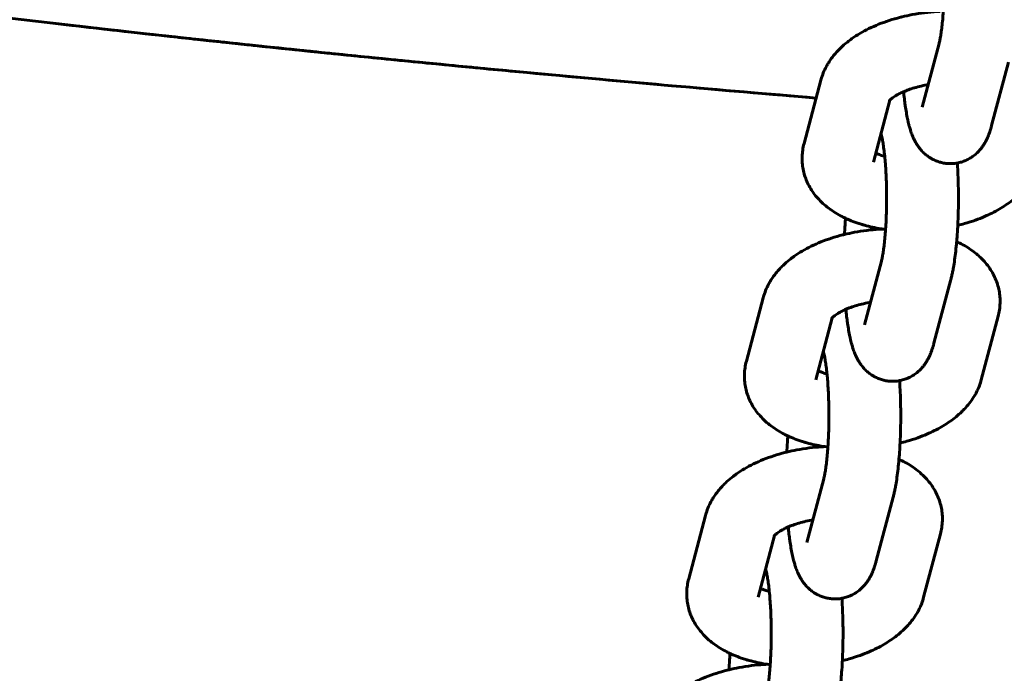
# Model space of a CAD drawing. Units: millimetres. Extents: x 3195 to 10286, y -8396 to -896.
# Drawn here: x 5245 to 5327, y -5034 to -4979 of the extents above; entities that cross this region are included whole.
import ezdxf

# ---------------------------------------------------------------- set-up
doc = ezdxf.new("R2010")
doc.units = ezdxf.units.MM
doc.linetypes.add('K5LT_BASIC', pattern=[0])

msp = doc.modelspace()

# ---------------------------------------------------------------- linework, layer by layer
at = {"linetype": 'K5LT_BASIC', "lineweight": 60}
for p, q in [((5320.437, -4986.584), (5321.843, -4981.278)), ((5326.236, -4988.12), (5327.642, -4982.814)), ((5310.562, -4989.639), (5311.968, -4984.333)), ((5316.362, -4991.176), (5317.731, -4986.01)), ((5316.362, -4991.176), (5316.362, -4991.176)), ((5315.616, -5004.775), (5317.022, -4999.469)), ((5321.416, -5006.312), (5322.822, -5001.006)), ((5305.742, -5007.831), (5307.148, -5002.525)), ((5311.542, -5009.368), (5312.911, -5004.202)), ((5326.778, -5004.062), (5325.372, -5009.368)), ((5311.542, -5009.368), (5311.542, -5009.368)), ((5310.796, -5022.967), (5312.202, -5017.661)), ((5316.596, -5024.504), (5318.002, -5019.198)), ((5300.922, -5026.023), (5302.328, -5020.717)), ((5306.722, -5027.559), (5308.09, -5022.394)), ((5321.958, -5022.254), (5320.552, -5027.559)), ((5306.722, -5027.559), (5306.722, -5027.559))]:
    msp.add_line(p, q, dxfattribs=at)
for points, knots in [([(5164.15, -4666.316), (5164.575, -4695.452), (5167.024, -4757.342), (5169.2, -4837.48), (5171.25, -4897.794), (5172.586, -4935.434), (5185.192, -4959.903), (5207.924, -4974.5), (5250.711, -4980.244), (5285.752, -4983.686), (5311.573, -4985.824)], [23.237442, 23.237442, 23.237442, 23.237442, 25.115042, 27.206991, 28.388356, 29.002896, 29.609142, 30.068082, 30.681711, 32.34704, 32.34704, 32.34704, 32.34704]), ([(5321.843, -4981.278), (5321.854, -4981.232), (5321.868, -4981.178), (5321.903, -4981.025), (5321.925, -4980.915), (5321.97, -4980.67), (5321.992, -4980.533), (5322.037, -4980.224), (5322.06, -4980.049), (5322.104, -4979.671), (5322.125, -4979.468), (5322.163, -4979.052), (5322.178, -4978.832), (5322.196, -4978.606), (5322.197, -4978.592), (5322.198, -4978.577), (5322.198, -4978.575), (5322.212, -4978.33), (5322.227, -4978.093), (5322.25, -4977.591), (5322.259, -4977.331), (5322.273, -4976.802), (5322.277, -4976.533), (5322.28, -4976.034), (5322.278, -4975.804), (5322.277, -4975.532), (5322.277, -4975.489), (5322.272, -4975.175), (5322.266, -4974.906), (5322.249, -4974.379), (5322.237, -4974.121), (5322.21, -4973.62), (5322.195, -4973.378), (5322.16, -4972.922), (5322.139, -4972.716), (5322.12, -4972.496), (5322.119, -4972.489), (5322.098, -4972.276), (5322.075, -4972.08), (5322.028, -4971.718), (5322.004, -4971.552), (5321.955, -4971.255), (5321.93, -4971.124), (5321.889, -4970.924), (5321.871, -4970.848), (5321.845, -4970.742), (5321.835, -4970.704), (5321.82, -4970.652), (5321.815, -4970.636), (5321.809, -4970.618)], [0, 0, 0, 0, 1.210773, 1.210773, 3.020766, 3.020766, 4.830758, 4.830758, 6.820151, 6.820151, 8.870143, 8.870143, 10.849035, 10.849035, 10.967548, 10.967548, 10.986729, 10.986729, 13.102889, 13.102889, 15.269229, 15.269229, 17.461653, 17.461653, 19.325194, 19.325194, 19.676924, 19.676924, 21.88396, 21.88396, 24.066854, 24.066854, 26.221612, 26.221612, 28.274426, 28.274426, 28.342316, 28.342316, 30.420587, 30.420587, 32.444651, 32.444651, 34.397508, 34.397508, 35.884663, 35.884663, 36.909608, 36.909608, 37.700183, 37.700183, 37.700183, 37.700183]), ([(5321.943, -4978.583), (5321.856, -4978.585), (5321.77, -4978.591), (5321.332, -4978.618), (5320.981, -4978.651), (5320.285, -4978.738), (5319.939, -4978.792), (5319.314, -4978.91), (5319.036, -4978.976), (5318.706, -4979.049), (5318.657, -4979.063), (5318.29, -4979.156), (5317.978, -4979.247), (5317.373, -4979.444), (5317.08, -4979.55), (5316.516, -4979.777), (5316.244, -4979.897), (5315.724, -4980.152), (5315.475, -4980.286), (5315.002, -4980.565), (5314.776, -4980.71), (5314.429, -4980.955), (5314.302, -4981.051), (5313.985, -4981.303), (5313.8, -4981.463), (5313.531, -4981.722), (5313.439, -4981.815), (5313.24, -4982.029), (5313.133, -4982.151), (5312.9, -4982.44), (5312.776, -4982.61), (5312.605, -4982.875), (5312.55, -4982.965), (5312.398, -4983.229), (5312.308, -4983.408), (5312.151, -4983.767), (5312.083, -4983.947), (5312.006, -4984.198), (5311.986, -4984.265), (5311.968, -4984.333)], [42.86678, 42.86678, 42.86678, 42.86678, 43.565325, 43.565325, 46.390292, 46.390292, 49.210045, 49.210045, 51.546898, 51.546898, 51.965246, 51.965246, 54.66351, 54.66351, 57.307841, 57.307841, 59.896935, 59.896935, 62.425646, 62.425646, 64.884287, 64.884287, 66.3745, 66.3745, 68.691841, 68.691841, 69.940556, 69.940556, 71.499943, 71.499943, 73.52942, 73.52942, 74.54775, 74.54775, 76.478008, 76.478008, 78.325954, 78.325954, 79, 79, 79, 79]), ([(5311.573, -4985.824), (5307.554, -4985.487), (5303.552, -4985.151), (5292.429, -4984.173), (5285.288, -4983.514), (5270.131, -4982.021), (5262.701, -4981.238), (5254.244, -4980.306), (5251.445, -4979.994), (5247.325, -4979.516)], [11.470461, 11.470461, 11.470461, 11.470461, 14.751784, 14.751784, 20.551784, 20.551784, 26.351784, 26.351784, 29, 29, 29, 29]), ([(5286.38, -4983.602), (5284.506, -4983.426), (5282.542, -4983.238), (5278.557, -4982.852), (5276.535, -4982.653), (5272.576, -4982.256), (5270.65, -4982.06), (5266.846, -4981.667), (5264.982, -4981.471), (5261.425, -4981.092), (5260.093, -4980.949), (5258.301, -4980.753)], [0, 0, 0, 0, 2.2, 2.2, 4.4, 4.4, 6.6, 6.6, 8.8, 8.8, 10.976775, 10.976775, 10.976775, 10.976775]), ([(5317.697, -4986.05), (5317.694, -4986.054), (5317.693, -4986.055), (5317.705, -4986.04), (5317.715, -4986.028), (5317.731, -4986.01), (5317.731, -4986.01), (5317.753, -4985.988), (5317.769, -4985.97), (5317.825, -4985.919), (5317.859, -4985.889), (5317.938, -4985.825), (5317.983, -4985.791), (5318.083, -4985.72), (5318.139, -4985.683), (5318.261, -4985.608), (5318.327, -4985.569), (5318.505, -4985.471), (5318.623, -4985.411), (5318.793, -4985.334), (5318.834, -4985.314), (5318.969, -4985.258), (5319.059, -4985.221), (5319.156, -4985.183), (5319.158, -4985.182), (5319.324, -4985.125), (5319.479, -4985.066), (5319.829, -4984.958), (5320.016, -4984.906), (5320.408, -4984.812), (5320.613, -4984.769), (5320.858, -4984.725), (5320.895, -4984.718), (5320.932, -4984.713)], [0, 0, 0, 0, 1.085964, 1.085964, 2.084041, 2.084041, 2.090592, 2.090592, 3.096079, 3.096079, 4.098776, 4.098776, 5.06764, 5.06764, 6.036505, 6.036505, 7.005369, 7.005369, 8.469376, 8.469376, 8.950068, 8.950068, 9.915176, 9.915176, 9.940516, 9.940516, 11.509655, 11.509655, 13.163527, 13.163527, 14.870835, 14.870835, 15.171287, 15.171287, 15.171287, 15.171287]), ([(5326.236, -4988.12), (5326.214, -4988.203), (5326.191, -4988.284), (5326.156, -4988.407), (5326.143, -4988.449), (5326.105, -4988.569), (5326.078, -4988.648), (5326.022, -4988.806), (5325.993, -4988.885), (5325.929, -4989.043), (5325.896, -4989.121), (5325.822, -4989.28), (5325.783, -4989.359), (5325.699, -4989.518), (5325.654, -4989.598), (5325.557, -4989.753), (5325.507, -4989.83), (5325.403, -4989.974), (5325.351, -4990.042), (5325.254, -4990.158), (5325.211, -4990.207), (5325.078, -4990.351), (5324.982, -4990.444), (5324.781, -4990.615), (5324.677, -4990.694), (5324.519, -4990.8), (5324.468, -4990.833), (5324.358, -4990.897), (5324.299, -4990.93), (5324.125, -4991.019), (5324.009, -4991.07), (5323.772, -4991.157), (5323.651, -4991.194), (5323.475, -4991.237), (5323.421, -4991.248), (5323.297, -4991.27), (5323.228, -4991.282), (5323.034, -4991.304), (5322.908, -4991.312), (5322.658, -4991.311), (5322.533, -4991.304), (5322.285, -4991.274), (5322.162, -4991.251), (5321.919, -4991.193), (5321.799, -4991.156), (5321.568, -4991.07), (5321.459, -4991.015), (5321.345, -4990.965), (5321.342, -4990.964), (5321.253, -4990.918), (5321.171, -4990.868), (5321.063, -4990.805), (5321.04, -4990.789), (5320.911, -4990.704), (5320.811, -4990.629), (5320.619, -4990.467), (5320.528, -4990.381), (5320.353, -4990.198), (5320.271, -4990.101), (5320.187, -4989.992), (5320.177, -4989.98), (5320.106, -4989.878), (5320.04, -4989.788), (5319.936, -4989.622), (5319.893, -4989.547), (5319.811, -4989.397), (5319.774, -4989.323), (5319.704, -4989.176), (5319.672, -4989.104), (5319.613, -4988.962), (5319.585, -4988.892), (5319.536, -4988.759), (5319.513, -4988.695), (5319.475, -4988.581), (5319.458, -4988.529), (5319.41, -4988.375), (5319.38, -4988.272), (5319.343, -4988.137), (5319.335, -4988.108), (5319.307, -4987.997), (5319.287, -4987.915), (5319.248, -4987.749), (5319.229, -4987.664), (5319.174, -4987.407), (5319.14, -4987.23), (5319.077, -4986.865), (5319.047, -4986.676), (5319.017, -4986.464), (5319.014, -4986.448), (5318.989, -4986.249), (5318.964, -4986.071), (5318.919, -4985.693), (5318.9, -4985.493), (5318.879, -4985.296)], [0, 0, 0, 0, 1.027297, 1.027297, 1.554183, 1.554183, 2.572716, 2.572716, 3.591249, 3.591249, 4.609782, 4.609782, 5.62342, 5.62342, 6.620026, 6.620026, 7.572176, 7.572176, 8.421387, 8.421387, 9.047732, 9.047732, 10.284622, 10.284622, 11.448282, 11.448282, 11.973692, 11.973692, 12.567493, 12.567493, 13.659736, 13.659736, 14.735412, 14.735412, 15.205519, 15.205519, 15.801167, 15.801167, 16.861672, 16.861672, 17.920636, 17.920636, 18.981215, 18.981215, 20.047151, 20.047151, 21.09931, 21.09931, 21.123085, 21.123085, 21.970143, 21.970143, 22.215467, 22.215467, 23.33393, 23.33393, 24.493444, 24.493444, 25.717529, 25.717529, 25.865985, 25.865985, 26.992638, 26.992638, 27.9372, 27.9372, 28.881763, 28.881763, 29.815362, 29.815362, 30.715269, 30.715269, 31.537051, 31.537051, 32.193844, 32.193844, 33.507429, 33.507429, 33.872592, 33.872592, 34.873688, 34.873688, 35.874784, 35.874784, 37.876975, 37.876975, 39.873473, 39.873473, 40.04845, 40.04845, 41.854578, 41.854578, 43.703403, 43.703403, 43.703403, 43.703403]), ([(5317.022, -4999.469), (5317.034, -4999.424), (5317.048, -4999.37), (5317.082, -4999.217), (5317.105, -4999.107), (5317.149, -4998.861), (5317.172, -4998.725), (5317.217, -4998.416), (5317.24, -4998.241), (5317.284, -4997.863), (5317.305, -4997.66), (5317.343, -4997.243), (5317.358, -4997.023), (5317.376, -4996.798), (5317.376, -4996.784), (5317.377, -4996.769), (5317.378, -4996.767), (5317.391, -4996.522), (5317.407, -4996.285), (5317.43, -4995.782), (5317.439, -4995.523), (5317.453, -4994.994), (5317.457, -4994.725), (5317.46, -4994.226), (5317.458, -4993.996), (5317.457, -4993.723), (5317.456, -4993.68), (5317.452, -4993.366), (5317.446, -4993.097), (5317.428, -4992.57), (5317.417, -4992.312), (5317.39, -4991.812), (5317.374, -4991.57), (5317.34, -4991.114), (5317.319, -4990.908), (5317.3, -4990.687), (5317.299, -4990.681), (5317.277, -4990.468), (5317.255, -4990.272), (5317.208, -4989.91), (5317.183, -4989.744), (5317.134, -4989.447), (5317.11, -4989.316), (5317.069, -4989.116), (5317.051, -4989.039), (5317.025, -4988.934), (5317.014, -4988.896), (5316.999, -4988.843), (5316.994, -4988.827), (5316.989, -4988.81)], [0, 0, 0, 0, 1.210773, 1.210773, 3.020766, 3.020766, 4.830758, 4.830758, 6.820151, 6.820151, 8.870143, 8.870143, 10.849035, 10.849035, 10.967548, 10.967548, 10.986729, 10.986729, 13.102889, 13.102889, 15.269229, 15.269229, 17.461653, 17.461653, 19.325194, 19.325194, 19.676924, 19.676924, 21.88396, 21.88396, 24.066854, 24.066854, 26.221612, 26.221612, 28.274426, 28.274426, 28.342316, 28.342316, 30.420587, 30.420587, 32.444651, 32.444651, 34.397508, 34.397508, 35.884663, 35.884663, 36.909608, 36.909608, 37.700183, 37.700183, 37.700183, 37.700183]), ([(5310.562, -4989.639), (5310.515, -4989.817), (5310.478, -4989.997), (5310.425, -4990.357), (5310.408, -4990.537), (5310.396, -4990.895), (5310.399, -4991.073), (5310.427, -4991.427), (5310.45, -4991.603), (5310.517, -4991.951), (5310.56, -4992.123), (5310.666, -4992.464), (5310.728, -4992.632), (5310.872, -4992.963), (5310.954, -4993.126), (5311.137, -4993.447), (5311.239, -4993.604), (5311.351, -4993.759), (5311.353, -4993.763), (5311.474, -4993.914), (5311.586, -4994.067), (5311.846, -4994.359), (5311.989, -4994.502), (5312.294, -4994.782), (5312.458, -4994.917), (5312.807, -4995.179), (5312.993, -4995.305), (5313.367, -4995.535), (5313.554, -4995.64), (5313.839, -4995.785), (5313.932, -4995.83), (5314.13, -4995.922), (5314.234, -4995.969), (5314.542, -4996.099), (5314.75, -4996.178), (5315.089, -4996.295), (5315.218, -4996.336), (5315.434, -4996.403), (5315.522, -4996.428), (5315.831, -4996.514), (5316.056, -4996.57), (5316.512, -4996.669), (5316.744, -4996.713), (5317.027, -4996.76), (5317.074, -4996.768), (5317.207, -4996.785), (5317.29, -4996.8), (5317.375, -4996.81)], [0, 0, 0, 0, 1.758453, 1.758453, 3.479522, 3.479522, 5.175828, 5.175828, 6.861872, 6.861872, 8.554007, 8.554007, 10.267686, 10.267686, 12.016948, 12.016948, 13.818551, 13.818551, 13.861899, 13.861899, 15.688569, 15.688569, 17.641265, 17.641265, 19.688462, 19.688462, 21.833549, 21.833549, 23.859347, 23.859347, 24.827889, 24.827889, 25.883395, 25.883395, 27.90602, 27.90602, 29.117898, 29.117898, 29.927531, 29.927531, 31.949041, 31.949041, 33.970552, 33.970552, 34.378847, 34.378847, 35.093209, 35.093209, 35.093209, 35.093209]), ([(5317.3, -4990.695), (5317.241, -4990.679), (5317.185, -4990.663), (5317.002, -4990.609), (5316.884, -4990.569), (5316.698, -4990.497), (5316.63, -4990.466), (5316.559, -4990.435)], [25.268501, 25.268501, 25.268501, 25.268501, 25.907736, 25.907736, 27.396786, 27.396786, 28.54775, 28.54775, 28.54775, 28.54775]), ([(5323.404, -4996.471), (5323.595, -4996.423), (5323.784, -4996.374), (5324.281, -4996.233), (5324.585, -4996.135), (5325.143, -4995.935), (5325.399, -4995.834), (5325.863, -4995.635), (5326.071, -4995.538), (5326.479, -4995.334), (5326.678, -4995.227), (5327.064, -4995.002), (5327.251, -4994.885), (5327.614, -4994.64), (5327.79, -4994.512), (5328.128, -4994.246), (5328.29, -4994.107), (5328.515, -4993.899), (5328.583, -4993.834), (5328.731, -4993.684), (5328.811, -4993.6), (5329.029, -4993.358), (5329.161, -4993.198), (5329.407, -4992.865), (5329.521, -4992.694), (5329.684, -4992.419), (5329.74, -4992.319), (5329.881, -4992.042), (5329.961, -4991.863), (5330.093, -4991.515), (5330.147, -4991.347), (5330.193, -4991.176)], [51.547349, 51.547349, 51.547349, 51.547349, 53.158605, 53.158605, 55.833037, 55.833037, 58.191758, 58.191758, 60.211876, 60.211876, 62.234267, 62.234267, 64.255972, 64.255972, 66.277677, 66.277677, 68.298211, 68.298211, 69.198427, 69.198427, 70.314916, 70.314916, 72.322151, 72.322151, 74.308379, 74.308379, 75.415013, 75.415013, 77.30689, 77.30689, 79, 79, 79, 79]), ([(5322.822, -5001.006), (5322.85, -5000.9), (5322.877, -5000.793), (5322.927, -5000.573), (5322.952, -5000.461), (5322.998, -5000.232), (5323.02, -5000.115), (5323.079, -4999.786), (5323.113, -4999.568), (5323.178, -4999.111), (5323.208, -4998.871), (5323.264, -4998.373), (5323.289, -4998.114), (5323.313, -4997.841), (5323.314, -4997.834), (5323.334, -4997.558), (5323.356, -4997.294), (5323.385, -4996.839), (5323.395, -4996.655), (5323.41, -4996.365), (5323.415, -4996.256), (5323.432, -4995.85), (5323.441, -4995.548), (5323.455, -4994.937), (5323.459, -4994.628), (5323.46, -4994.134), (5323.459, -4993.95), (5323.457, -4993.638), (5323.455, -4993.51), (5323.447, -4993.074), (5323.439, -4992.767), (5323.417, -4992.164), (5323.403, -4991.868), (5323.38, -4991.47), (5323.373, -4991.363), (5323.366, -4991.258)], [0, 0, 0, 0, 1.31588, 1.31588, 2.63176, 2.63176, 3.947639, 3.947639, 6.263393, 6.263393, 8.62439, 8.62439, 11.018444, 11.018444, 11.080018, 11.080018, 13.438524, 13.438524, 14.985243, 14.985243, 15.88078, 15.88078, 18.343663, 18.343663, 20.827127, 20.827127, 22.302776, 22.302776, 23.332801, 23.332801, 25.821673, 25.821673, 28.28955, 28.28955, 29.198377, 29.198377, 29.198377, 29.198377]), ([(5313.936, -4997.23), (5313.939, -4997.171), (5313.942, -4997.114), (5313.961, -4996.765), (5313.979, -4996.479), (5314.009, -4996.091), (5314.017, -4995.981), (5314.027, -4995.874)], [61.012721, 61.012721, 61.012721, 61.012721, 61.500401, 61.500401, 63.951784, 63.951784, 64.91748, 64.91748, 64.91748, 64.91748]), ([(5317.123, -4996.774), (5317.036, -4996.777), (5316.949, -4996.783), (5316.512, -4996.81), (5316.161, -4996.843), (5315.464, -4996.93), (5315.118, -4996.984), (5314.493, -4997.102), (5314.216, -4997.168), (5313.886, -4997.241), (5313.837, -4997.254), (5313.47, -4997.348), (5313.158, -4997.438), (5312.553, -4997.635), (5312.26, -4997.741), (5311.696, -4997.969), (5311.424, -4998.089), (5310.904, -4998.344), (5310.655, -4998.477), (5310.181, -4998.756), (5309.956, -4998.901), (5309.609, -4999.147), (5309.482, -4999.243), (5309.165, -4999.495), (5308.98, -4999.655), (5308.711, -4999.914), (5308.619, -5000.006), (5308.42, -5000.22), (5308.313, -5000.342), (5308.08, -5000.632), (5307.956, -5000.802), (5307.785, -5001.066), (5307.73, -5001.156), (5307.578, -5001.421), (5307.487, -5001.6), (5307.33, -5001.959), (5307.263, -5002.139), (5307.185, -5002.39), (5307.166, -5002.457), (5307.148, -5002.525)], [42.86678, 42.86678, 42.86678, 42.86678, 43.565325, 43.565325, 46.390292, 46.390292, 49.210045, 49.210045, 51.546898, 51.546898, 51.965246, 51.965246, 54.66351, 54.66351, 57.307841, 57.307841, 59.896935, 59.896935, 62.425646, 62.425646, 64.884287, 64.884287, 66.3745, 66.3745, 68.691841, 68.691841, 69.940556, 69.940556, 71.499943, 71.499943, 73.52942, 73.52942, 74.54775, 74.54775, 76.478008, 76.478008, 78.325954, 78.325954, 79, 79, 79, 79]), ([(5326.778, -5004.062), (5326.825, -5003.885), (5326.862, -5003.705), (5326.916, -5003.345), (5326.932, -5003.165), (5326.945, -5002.807), (5326.941, -5002.629), (5326.914, -5002.275), (5326.89, -5002.099), (5326.823, -5001.751), (5326.78, -5001.579), (5326.675, -5001.238), (5326.613, -5001.07), (5326.469, -5000.739), (5326.387, -5000.576), (5326.204, -5000.255), (5326.102, -5000.098), (5325.88, -4999.789), (5325.758, -4999.638), (5325.495, -4999.343), (5325.353, -4999.2), (5325.098, -4998.966), (5324.988, -4998.873), (5324.713, -4998.653), (5324.544, -4998.53), (5324.194, -4998.298), (5324.013, -4998.189), (5323.66, -4997.995), (5323.485, -4997.913), (5323.314, -4997.827)], [0, 0, 0, 0, 1.755652, 1.755652, 3.476843, 3.476843, 5.172321, 5.172321, 6.858829, 6.858829, 8.551327, 8.551327, 10.264071, 10.264071, 12.013504, 12.013504, 13.815828, 13.815828, 15.685481, 15.685481, 17.63774, 17.63774, 19.024212, 19.024212, 21.029129, 21.029129, 23.034045, 23.034045, 24.827418, 24.827418, 24.827418, 24.827418]), ([(5312.876, -5004.242), (5312.874, -5004.246), (5312.873, -5004.247), (5312.884, -5004.232), (5312.895, -5004.22), (5312.91, -5004.202), (5312.91, -5004.202), (5312.933, -5004.18), (5312.949, -5004.162), (5313.004, -5004.11), (5313.039, -5004.08), (5313.118, -5004.017), (5313.162, -5003.983), (5313.263, -5003.912), (5313.319, -5003.875), (5313.441, -5003.799), (5313.507, -5003.76), (5313.685, -5003.663), (5313.803, -5003.603), (5313.972, -5003.525), (5314.014, -5003.506), (5314.148, -5003.45), (5314.238, -5003.412), (5314.336, -5003.375), (5314.338, -5003.374), (5314.503, -5003.317), (5314.659, -5003.258), (5315.009, -5003.15), (5315.196, -5003.098), (5315.588, -5003.003), (5315.793, -5002.961), (5316.038, -5002.917), (5316.075, -5002.91), (5316.112, -5002.905)], [0, 0, 0, 0, 1.085964, 1.085964, 2.084041, 2.084041, 2.090592, 2.090592, 3.096079, 3.096079, 4.098776, 4.098776, 5.06764, 5.06764, 6.036505, 6.036505, 7.005369, 7.005369, 8.469376, 8.469376, 8.950068, 8.950068, 9.915176, 9.915176, 9.940516, 9.940516, 11.509655, 11.509655, 13.163527, 13.163527, 14.870835, 14.870835, 15.171287, 15.171287, 15.171287, 15.171287]), ([(5321.416, -5006.312), (5321.394, -5006.395), (5321.371, -5006.476), (5321.335, -5006.599), (5321.322, -5006.64), (5321.284, -5006.761), (5321.258, -5006.84), (5321.202, -5006.998), (5321.173, -5007.076), (5321.109, -5007.234), (5321.075, -5007.313), (5321.002, -5007.472), (5320.963, -5007.551), (5320.879, -5007.71), (5320.833, -5007.789), (5320.737, -5007.945), (5320.686, -5008.021), (5320.583, -5008.166), (5320.531, -5008.233), (5320.434, -5008.35), (5320.391, -5008.399), (5320.258, -5008.543), (5320.161, -5008.636), (5319.961, -5008.807), (5319.857, -5008.886), (5319.698, -5008.992), (5319.648, -5009.024), (5319.538, -5009.089), (5319.478, -5009.122), (5319.305, -5009.21), (5319.189, -5009.261), (5318.952, -5009.349), (5318.831, -5009.386), (5318.654, -5009.428), (5318.6, -5009.44), (5318.477, -5009.462), (5318.407, -5009.473), (5318.213, -5009.496), (5318.088, -5009.503), (5317.838, -5009.503), (5317.713, -5009.495), (5317.465, -5009.465), (5317.341, -5009.443), (5317.099, -5009.384), (5316.979, -5009.348), (5316.747, -5009.262), (5316.639, -5009.207), (5316.525, -5009.157), (5316.522, -5009.156), (5316.433, -5009.11), (5316.35, -5009.06), (5316.243, -5008.997), (5316.22, -5008.981), (5316.091, -5008.895), (5315.991, -5008.82), (5315.799, -5008.659), (5315.707, -5008.572), (5315.533, -5008.389), (5315.451, -5008.293), (5315.367, -5008.184), (5315.357, -5008.172), (5315.286, -5008.07), (5315.22, -5007.979), (5315.116, -5007.814), (5315.072, -5007.739), (5314.991, -5007.589), (5314.954, -5007.515), (5314.884, -5007.368), (5314.852, -5007.295), (5314.792, -5007.153), (5314.765, -5007.084), (5314.715, -5006.951), (5314.693, -5006.887), (5314.654, -5006.772), (5314.638, -5006.721), (5314.589, -5006.567), (5314.559, -5006.463), (5314.523, -5006.329), (5314.515, -5006.299), (5314.486, -5006.189), (5314.466, -5006.107), (5314.427, -5005.94), (5314.408, -5005.856), (5314.354, -5005.599), (5314.32, -5005.422), (5314.257, -5005.056), (5314.227, -5004.868), (5314.197, -5004.656), (5314.194, -5004.639), (5314.168, -5004.44), (5314.144, -5004.263), (5314.099, -5003.885), (5314.079, -5003.685), (5314.059, -5003.487)], [0, 0, 0, 0, 1.027297, 1.027297, 1.554183, 1.554183, 2.572716, 2.572716, 3.591249, 3.591249, 4.609782, 4.609782, 5.62342, 5.62342, 6.620026, 6.620026, 7.572176, 7.572176, 8.421387, 8.421387, 9.047732, 9.047732, 10.284622, 10.284622, 11.448282, 11.448282, 11.973692, 11.973692, 12.567493, 12.567493, 13.659736, 13.659736, 14.735412, 14.735412, 15.205519, 15.205519, 15.801167, 15.801167, 16.861672, 16.861672, 17.920636, 17.920636, 18.981215, 18.981215, 20.047151, 20.047151, 21.09931, 21.09931, 21.123085, 21.123085, 21.970143, 21.970143, 22.215467, 22.215467, 23.33393, 23.33393, 24.493444, 24.493444, 25.717529, 25.717529, 25.865985, 25.865985, 26.992638, 26.992638, 27.9372, 27.9372, 28.881763, 28.881763, 29.815362, 29.815362, 30.715269, 30.715269, 31.537051, 31.537051, 32.193844, 32.193844, 33.507429, 33.507429, 33.872592, 33.872592, 34.873688, 34.873688, 35.874784, 35.874784, 37.876975, 37.876975, 39.873473, 39.873473, 40.04845, 40.04845, 41.854578, 41.854578, 43.703403, 43.703403, 43.703403, 43.703403]), ([(5312.202, -5017.661), (5312.214, -5017.616), (5312.227, -5017.562), (5312.262, -5017.408), (5312.284, -5017.299), (5312.329, -5017.053), (5312.351, -5016.917), (5312.397, -5016.608), (5312.42, -5016.432), (5312.464, -5016.055), (5312.485, -5015.852), (5312.522, -5015.435), (5312.538, -5015.215), (5312.555, -5014.989), (5312.556, -5014.976), (5312.557, -5014.96), (5312.557, -5014.958), (5312.571, -5014.714), (5312.587, -5014.477), (5312.61, -5013.974), (5312.619, -5013.714), (5312.632, -5013.186), (5312.637, -5012.916), (5312.64, -5012.417), (5312.638, -5012.188), (5312.637, -5011.915), (5312.636, -5011.872), (5312.632, -5011.558), (5312.626, -5011.289), (5312.608, -5010.762), (5312.597, -5010.504), (5312.57, -5010.004), (5312.554, -5009.762), (5312.519, -5009.306), (5312.499, -5009.1), (5312.479, -5008.879), (5312.479, -5008.873), (5312.457, -5008.659), (5312.434, -5008.463), (5312.387, -5008.101), (5312.363, -5007.935), (5312.314, -5007.639), (5312.29, -5007.507), (5312.248, -5007.307), (5312.231, -5007.231), (5312.204, -5007.125), (5312.194, -5007.087), (5312.179, -5007.035), (5312.174, -5007.019), (5312.169, -5007.002)], [0, 0, 0, 0, 1.210773, 1.210773, 3.020766, 3.020766, 4.830758, 4.830758, 6.820151, 6.820151, 8.870143, 8.870143, 10.849035, 10.849035, 10.967548, 10.967548, 10.986729, 10.986729, 13.102889, 13.102889, 15.269229, 15.269229, 17.461653, 17.461653, 19.325194, 19.325194, 19.676924, 19.676924, 21.88396, 21.88396, 24.066854, 24.066854, 26.221612, 26.221612, 28.274426, 28.274426, 28.342316, 28.342316, 30.420587, 30.420587, 32.444651, 32.444651, 34.397508, 34.397508, 35.884663, 35.884663, 36.909608, 36.909608, 37.700183, 37.700183, 37.700183, 37.700183]), ([(5305.742, -5007.831), (5305.695, -5008.008), (5305.658, -5008.188), (5305.604, -5008.548), (5305.588, -5008.728), (5305.575, -5009.086), (5305.579, -5009.265), (5305.607, -5009.619), (5305.63, -5009.794), (5305.697, -5010.142), (5305.74, -5010.315), (5305.845, -5010.655), (5305.908, -5010.823), (5306.052, -5011.155), (5306.134, -5011.318), (5306.317, -5011.639), (5306.418, -5011.796), (5306.53, -5011.951), (5306.533, -5011.955), (5306.654, -5012.106), (5306.766, -5012.259), (5307.026, -5012.55), (5307.168, -5012.694), (5307.474, -5012.974), (5307.638, -5013.109), (5307.987, -5013.371), (5308.173, -5013.497), (5308.546, -5013.726), (5308.734, -5013.831), (5309.018, -5013.976), (5309.112, -5014.022), (5309.309, -5014.114), (5309.414, -5014.16), (5309.722, -5014.29), (5309.929, -5014.369), (5310.268, -5014.487), (5310.397, -5014.528), (5310.614, -5014.595), (5310.702, -5014.62), (5311.011, -5014.706), (5311.235, -5014.761), (5311.692, -5014.861), (5311.924, -5014.905), (5312.207, -5014.951), (5312.254, -5014.96), (5312.387, -5014.977), (5312.47, -5014.992), (5312.554, -5015.002)], [0, 0, 0, 0, 1.758453, 1.758453, 3.479522, 3.479522, 5.175828, 5.175828, 6.861872, 6.861872, 8.554007, 8.554007, 10.267686, 10.267686, 12.016948, 12.016948, 13.818551, 13.818551, 13.861899, 13.861899, 15.688569, 15.688569, 17.641265, 17.641265, 19.688462, 19.688462, 21.833549, 21.833549, 23.859347, 23.859347, 24.827889, 24.827889, 25.883395, 25.883395, 27.90602, 27.90602, 29.117898, 29.117898, 29.927531, 29.927531, 31.949041, 31.949041, 33.970552, 33.970552, 34.378847, 34.378847, 35.093209, 35.093209, 35.093209, 35.093209]), ([(5312.48, -5008.886), (5312.421, -5008.871), (5312.364, -5008.855), (5312.182, -5008.801), (5312.064, -5008.761), (5311.878, -5008.689), (5311.81, -5008.657), (5311.738, -5008.626)], [25.268501, 25.268501, 25.268501, 25.268501, 25.907736, 25.907736, 27.396786, 27.396786, 28.54775, 28.54775, 28.54775, 28.54775]), ([(5318.002, -5019.198), (5318.03, -5019.092), (5318.056, -5018.984), (5318.107, -5018.764), (5318.131, -5018.653), (5318.178, -5018.424), (5318.2, -5018.307), (5318.258, -5017.978), (5318.293, -5017.759), (5318.358, -5017.302), (5318.388, -5017.063), (5318.444, -5016.565), (5318.469, -5016.305), (5318.493, -5016.032), (5318.493, -5016.026), (5318.514, -5015.75), (5318.536, -5015.486), (5318.565, -5015.03), (5318.575, -5014.847), (5318.59, -5014.556), (5318.594, -5014.448), (5318.611, -5014.042), (5318.621, -5013.74), (5318.634, -5013.129), (5318.638, -5012.82), (5318.639, -5012.326), (5318.639, -5012.142), (5318.636, -5011.83), (5318.634, -5011.702), (5318.627, -5011.266), (5318.619, -5010.959), (5318.596, -5010.356), (5318.582, -5010.059), (5318.559, -5009.662), (5318.553, -5009.555), (5318.546, -5009.45)], [0, 0, 0, 0, 1.31588, 1.31588, 2.63176, 2.63176, 3.947639, 3.947639, 6.263393, 6.263393, 8.62439, 8.62439, 11.018444, 11.018444, 11.080018, 11.080018, 13.438524, 13.438524, 14.985243, 14.985243, 15.88078, 15.88078, 18.343663, 18.343663, 20.827127, 20.827127, 22.302776, 22.302776, 23.332801, 23.332801, 25.821673, 25.821673, 28.28955, 28.28955, 29.198377, 29.198377, 29.198377, 29.198377]), ([(5318.584, -5014.663), (5318.774, -5014.615), (5318.964, -5014.566), (5319.461, -5014.424), (5319.765, -5014.327), (5320.323, -5014.127), (5320.579, -5014.026), (5321.042, -5013.827), (5321.251, -5013.73), (5321.659, -5013.525), (5321.858, -5013.418), (5322.244, -5013.194), (5322.431, -5013.077), (5322.794, -5012.832), (5322.969, -5012.704), (5323.307, -5012.438), (5323.47, -5012.299), (5323.694, -5012.09), (5323.763, -5012.025), (5323.91, -5011.875), (5323.991, -5011.791), (5324.209, -5011.55), (5324.341, -5011.389), (5324.587, -5011.057), (5324.701, -5010.886), (5324.864, -5010.611), (5324.919, -5010.51), (5325.061, -5010.234), (5325.141, -5010.054), (5325.273, -5009.706), (5325.327, -5009.538), (5325.372, -5009.368)], [51.547349, 51.547349, 51.547349, 51.547349, 53.158605, 53.158605, 55.833037, 55.833037, 58.191758, 58.191758, 60.211876, 60.211876, 62.234267, 62.234267, 64.255972, 64.255972, 66.277677, 66.277677, 68.298211, 68.298211, 69.198427, 69.198427, 70.314916, 70.314916, 72.322151, 72.322151, 74.308379, 74.308379, 75.415013, 75.415013, 77.30689, 77.30689, 79, 79, 79, 79]), ([(5309.116, -5015.422), (5309.118, -5015.363), (5309.122, -5015.305), (5309.14, -5014.956), (5309.159, -5014.671), (5309.188, -5014.282), (5309.197, -5014.173), (5309.206, -5014.066)], [61.012721, 61.012721, 61.012721, 61.012721, 61.500401, 61.500401, 63.951784, 63.951784, 64.91748, 64.91748, 64.91748, 64.91748]), ([(5312.302, -5014.966), (5312.216, -5014.969), (5312.129, -5014.975), (5311.691, -5015.002), (5311.341, -5015.035), (5310.644, -5015.121), (5310.298, -5015.175), (5309.673, -5015.293), (5309.395, -5015.36), (5309.066, -5015.433), (5309.017, -5015.446), (5308.65, -5015.54), (5308.337, -5015.63), (5307.732, -5015.827), (5307.44, -5015.933), (5306.875, -5016.16), (5306.604, -5016.281), (5306.084, -5016.535), (5305.835, -5016.669), (5305.361, -5016.948), (5305.136, -5017.093), (5304.789, -5017.339), (5304.661, -5017.434), (5304.344, -5017.686), (5304.16, -5017.847), (5303.89, -5018.105), (5303.799, -5018.198), (5303.599, -5018.412), (5303.493, -5018.534), (5303.26, -5018.824), (5303.136, -5018.994), (5302.964, -5019.258), (5302.909, -5019.348), (5302.757, -5019.613), (5302.667, -5019.791), (5302.51, -5020.15), (5302.443, -5020.33), (5302.365, -5020.581), (5302.346, -5020.649), (5302.328, -5020.717)], [42.86678, 42.86678, 42.86678, 42.86678, 43.565325, 43.565325, 46.390292, 46.390292, 49.210045, 49.210045, 51.546898, 51.546898, 51.965246, 51.965246, 54.66351, 54.66351, 57.307841, 57.307841, 59.896935, 59.896935, 62.425646, 62.425646, 64.884287, 64.884287, 66.3745, 66.3745, 68.691841, 68.691841, 69.940556, 69.940556, 71.499943, 71.499943, 73.52942, 73.52942, 74.54775, 74.54775, 76.478008, 76.478008, 78.325954, 78.325954, 79, 79, 79, 79]), ([(5321.958, -5022.254), (5322.005, -5022.076), (5322.042, -5021.897), (5322.095, -5021.537), (5322.112, -5021.357), (5322.125, -5020.999), (5322.121, -5020.821), (5322.093, -5020.467), (5322.07, -5020.291), (5322.003, -5019.943), (5321.96, -5019.771), (5321.855, -5019.43), (5321.792, -5019.262), (5321.648, -5018.931), (5321.566, -5018.767), (5321.383, -5018.447), (5321.282, -5018.289), (5321.059, -5017.981), (5320.938, -5017.83), (5320.675, -5017.535), (5320.532, -5017.391), (5320.277, -5017.158), (5320.168, -5017.064), (5319.893, -5016.845), (5319.724, -5016.722), (5319.373, -5016.49), (5319.193, -5016.381), (5318.84, -5016.187), (5318.665, -5016.105), (5318.494, -5016.019)], [0, 0, 0, 0, 1.755652, 1.755652, 3.476843, 3.476843, 5.172321, 5.172321, 6.858829, 6.858829, 8.551327, 8.551327, 10.264071, 10.264071, 12.013504, 12.013504, 13.815828, 13.815828, 15.685481, 15.685481, 17.63774, 17.63774, 19.024212, 19.024212, 21.029129, 21.029129, 23.034045, 23.034045, 24.827418, 24.827418, 24.827418, 24.827418]), ([(5308.056, -5022.434), (5308.054, -5022.438), (5308.053, -5022.439), (5308.064, -5022.424), (5308.074, -5022.411), (5308.09, -5022.394), (5308.09, -5022.394), (5308.112, -5022.372), (5308.128, -5022.354), (5308.184, -5022.302), (5308.218, -5022.272), (5308.297, -5022.208), (5308.342, -5022.175), (5308.442, -5022.104), (5308.498, -5022.067), (5308.62, -5021.991), (5308.687, -5021.952), (5308.865, -5021.854), (5308.983, -5021.795), (5309.152, -5021.717), (5309.194, -5021.698), (5309.328, -5021.642), (5309.418, -5021.604), (5309.516, -5021.567), (5309.518, -5021.566), (5309.683, -5021.509), (5309.839, -5021.449), (5310.189, -5021.341), (5310.376, -5021.29), (5310.768, -5021.195), (5310.973, -5021.152), (5311.218, -5021.109), (5311.254, -5021.102), (5311.292, -5021.096)], [0, 0, 0, 0, 1.085964, 1.085964, 2.084041, 2.084041, 2.090592, 2.090592, 3.096079, 3.096079, 4.098776, 4.098776, 5.06764, 5.06764, 6.036505, 6.036505, 7.005369, 7.005369, 8.469376, 8.469376, 8.950068, 8.950068, 9.915176, 9.915176, 9.940516, 9.940516, 11.509655, 11.509655, 13.163527, 13.163527, 14.870835, 14.870835, 15.171287, 15.171287, 15.171287, 15.171287]), ([(5316.596, -5024.504), (5316.574, -5024.587), (5316.551, -5024.668), (5316.515, -5024.791), (5316.502, -5024.832), (5316.464, -5024.953), (5316.438, -5025.032), (5316.382, -5025.19), (5316.352, -5025.268), (5316.289, -5025.426), (5316.255, -5025.505), (5316.182, -5025.663), (5316.143, -5025.743), (5316.058, -5025.902), (5316.013, -5025.981), (5315.917, -5026.137), (5315.866, -5026.213), (5315.763, -5026.357), (5315.71, -5026.425), (5315.614, -5026.541), (5315.571, -5026.59), (5315.437, -5026.734), (5315.341, -5026.827), (5315.14, -5026.999), (5315.037, -5027.078), (5314.878, -5027.184), (5314.828, -5027.216), (5314.717, -5027.281), (5314.658, -5027.314), (5314.485, -5027.402), (5314.369, -5027.453), (5314.131, -5027.541), (5314.011, -5027.578), (5313.834, -5027.62), (5313.78, -5027.632), (5313.657, -5027.654), (5313.587, -5027.665), (5313.393, -5027.688), (5313.268, -5027.695), (5313.018, -5027.695), (5312.892, -5027.687), (5312.644, -5027.657), (5312.521, -5027.635), (5312.278, -5027.576), (5312.159, -5027.539), (5311.927, -5027.454), (5311.818, -5027.399), (5311.704, -5027.349), (5311.702, -5027.347), (5311.613, -5027.302), (5311.53, -5027.251), (5311.422, -5027.188), (5311.399, -5027.173), (5311.271, -5027.087), (5311.171, -5027.012), (5310.979, -5026.85), (5310.887, -5026.764), (5310.713, -5026.581), (5310.631, -5026.485), (5310.546, -5026.375), (5310.537, -5026.363), (5310.466, -5026.261), (5310.399, -5026.171), (5310.296, -5026.006), (5310.252, -5025.93), (5310.171, -5025.781), (5310.133, -5025.707), (5310.064, -5025.56), (5310.032, -5025.487), (5309.972, -5025.345), (5309.945, -5025.275), (5309.895, -5025.142), (5309.873, -5025.079), (5309.834, -5024.964), (5309.817, -5024.913), (5309.769, -5024.759), (5309.739, -5024.655), (5309.703, -5024.52), (5309.695, -5024.491), (5309.666, -5024.38), (5309.646, -5024.298), (5309.607, -5024.132), (5309.588, -5024.048), (5309.534, -5023.79), (5309.5, -5023.613), (5309.436, -5023.248), (5309.407, -5023.059), (5309.376, -5022.848), (5309.374, -5022.831), (5309.348, -5022.632), (5309.323, -5022.454), (5309.279, -5022.076), (5309.259, -5021.877), (5309.239, -5021.679)], [0, 0, 0, 0, 1.027297, 1.027297, 1.554183, 1.554183, 2.572716, 2.572716, 3.591249, 3.591249, 4.609782, 4.609782, 5.62342, 5.62342, 6.620026, 6.620026, 7.572176, 7.572176, 8.421387, 8.421387, 9.047732, 9.047732, 10.284622, 10.284622, 11.448282, 11.448282, 11.973692, 11.973692, 12.567493, 12.567493, 13.659736, 13.659736, 14.735412, 14.735412, 15.205519, 15.205519, 15.801167, 15.801167, 16.861672, 16.861672, 17.920636, 17.920636, 18.981215, 18.981215, 20.047151, 20.047151, 21.09931, 21.09931, 21.123085, 21.123085, 21.970143, 21.970143, 22.215467, 22.215467, 23.33393, 23.33393, 24.493444, 24.493444, 25.717529, 25.717529, 25.865985, 25.865985, 26.992638, 26.992638, 27.9372, 27.9372, 28.881763, 28.881763, 29.815362, 29.815362, 30.715269, 30.715269, 31.537051, 31.537051, 32.193844, 32.193844, 33.507429, 33.507429, 33.872592, 33.872592, 34.873688, 34.873688, 35.874784, 35.874784, 37.876975, 37.876975, 39.873473, 39.873473, 40.04845, 40.04845, 41.854578, 41.854578, 43.703403, 43.703403, 43.703403, 43.703403]), ([(5307.382, -5035.853), (5307.394, -5035.807), (5307.407, -5035.753), (5307.442, -5035.6), (5307.464, -5035.49), (5307.509, -5035.245), (5307.531, -5035.108), (5307.577, -5034.799), (5307.6, -5034.624), (5307.644, -5034.247), (5307.665, -5034.044), (5307.702, -5033.627), (5307.717, -5033.407), (5307.735, -5033.181), (5307.736, -5033.167), (5307.737, -5033.152), (5307.737, -5033.15), (5307.751, -5032.905), (5307.766, -5032.668), (5307.789, -5032.166), (5307.799, -5031.906), (5307.812, -5031.377), (5307.816, -5031.108), (5307.819, -5030.609), (5307.817, -5030.379), (5307.817, -5030.107), (5307.816, -5030.064), (5307.812, -5029.75), (5307.805, -5029.481), (5307.788, -5028.954), (5307.777, -5028.696), (5307.75, -5028.196), (5307.734, -5027.953), (5307.699, -5027.497), (5307.679, -5027.292), (5307.659, -5027.071), (5307.658, -5027.064), (5307.637, -5026.851), (5307.614, -5026.655), (5307.567, -5026.293), (5307.543, -5026.127), (5307.494, -5025.83), (5307.47, -5025.699), (5307.428, -5025.499), (5307.411, -5025.423), (5307.384, -5025.317), (5307.374, -5025.279), (5307.359, -5025.227), (5307.354, -5025.211), (5307.348, -5025.194)], [0, 0, 0, 0, 1.210773, 1.210773, 3.020766, 3.020766, 4.830758, 4.830758, 6.820151, 6.820151, 8.870143, 8.870143, 10.849035, 10.849035, 10.967548, 10.967548, 10.986729, 10.986729, 13.102889, 13.102889, 15.269229, 15.269229, 17.461653, 17.461653, 19.325194, 19.325194, 19.676924, 19.676924, 21.88396, 21.88396, 24.066854, 24.066854, 26.221612, 26.221612, 28.274426, 28.274426, 28.342316, 28.342316, 30.420587, 30.420587, 32.444651, 32.444651, 34.397508, 34.397508, 35.884663, 35.884663, 36.909608, 36.909608, 37.700183, 37.700183, 37.700183, 37.700183]), ([(5300.922, -5026.023), (5300.875, -5026.2), (5300.837, -5026.38), (5300.784, -5026.74), (5300.768, -5026.92), (5300.755, -5027.278), (5300.759, -5027.456), (5300.786, -5027.81), (5300.81, -5027.986), (5300.877, -5028.334), (5300.92, -5028.506), (5301.025, -5028.847), (5301.088, -5029.015), (5301.232, -5029.347), (5301.314, -5029.51), (5301.497, -5029.83), (5301.598, -5029.988), (5301.71, -5030.143), (5301.713, -5030.147), (5301.834, -5030.297), (5301.945, -5030.45), (5302.206, -5030.742), (5302.348, -5030.886), (5302.654, -5031.165), (5302.817, -5031.301), (5303.166, -5031.562), (5303.352, -5031.688), (5303.726, -5031.918), (5303.913, -5032.023), (5304.198, -5032.168), (5304.291, -5032.214), (5304.489, -5032.306), (5304.593, -5032.352), (5304.902, -5032.482), (5305.109, -5032.561), (5305.448, -5032.678), (5305.577, -5032.719), (5305.793, -5032.787), (5305.881, -5032.812), (5306.19, -5032.898), (5306.415, -5032.953), (5306.872, -5033.053), (5307.104, -5033.097), (5307.387, -5033.143), (5307.434, -5033.151), (5307.567, -5033.169), (5307.649, -5033.183), (5307.734, -5033.194)], [0, 0, 0, 0, 1.758453, 1.758453, 3.479522, 3.479522, 5.175828, 5.175828, 6.861872, 6.861872, 8.554007, 8.554007, 10.267686, 10.267686, 12.016948, 12.016948, 13.818551, 13.818551, 13.861899, 13.861899, 15.688569, 15.688569, 17.641265, 17.641265, 19.688462, 19.688462, 21.833549, 21.833549, 23.859347, 23.859347, 24.827889, 24.827889, 25.883395, 25.883395, 27.90602, 27.90602, 29.117898, 29.117898, 29.927531, 29.927531, 31.949041, 31.949041, 33.970552, 33.970552, 34.378847, 34.378847, 35.093209, 35.093209, 35.093209, 35.093209]), ([(5307.66, -5027.078), (5307.6, -5027.063), (5307.544, -5027.047), (5307.361, -5026.992), (5307.244, -5026.952), (5307.057, -5026.88), (5306.99, -5026.849), (5306.918, -5026.818)], [25.268501, 25.268501, 25.268501, 25.268501, 25.907736, 25.907736, 27.396786, 27.396786, 28.54775, 28.54775, 28.54775, 28.54775]), ([(5313.182, -5037.389), (5313.21, -5037.284), (5313.236, -5037.176), (5313.287, -5036.956), (5313.311, -5036.844), (5313.357, -5036.616), (5313.379, -5036.499), (5313.438, -5036.169), (5313.473, -5035.951), (5313.537, -5035.494), (5313.568, -5035.254), (5313.623, -5034.756), (5313.649, -5034.497), (5313.672, -5034.224), (5313.673, -5034.217), (5313.693, -5033.941), (5313.716, -5033.678), (5313.745, -5033.222), (5313.754, -5033.038), (5313.769, -5032.748), (5313.774, -5032.64), (5313.791, -5032.234), (5313.801, -5031.932), (5313.814, -5031.32), (5313.818, -5031.011), (5313.819, -5030.518), (5313.818, -5030.334), (5313.816, -5030.022), (5313.814, -5029.894), (5313.807, -5029.457), (5313.798, -5029.151), (5313.776, -5028.548), (5313.762, -5028.251), (5313.739, -5027.853), (5313.733, -5027.746), (5313.726, -5027.642)], [0, 0, 0, 0, 1.31588, 1.31588, 2.63176, 2.63176, 3.947639, 3.947639, 6.263393, 6.263393, 8.62439, 8.62439, 11.018444, 11.018444, 11.080018, 11.080018, 13.438524, 13.438524, 14.985243, 14.985243, 15.88078, 15.88078, 18.343663, 18.343663, 20.827127, 20.827127, 22.302776, 22.302776, 23.332801, 23.332801, 25.821673, 25.821673, 28.28955, 28.28955, 29.198377, 29.198377, 29.198377, 29.198377]), ([(5313.764, -5032.854), (5313.954, -5032.807), (5314.144, -5032.758), (5314.64, -5032.616), (5314.944, -5032.518), (5315.503, -5032.318), (5315.759, -5032.218), (5316.222, -5032.018), (5316.431, -5031.921), (5316.839, -5031.717), (5317.037, -5031.61), (5317.423, -5031.386), (5317.611, -5031.268), (5317.974, -5031.023), (5318.149, -5030.896), (5318.487, -5030.629), (5318.649, -5030.491), (5318.874, -5030.282), (5318.942, -5030.217), (5319.09, -5030.067), (5319.171, -5029.983), (5319.388, -5029.742), (5319.521, -5029.581), (5319.767, -5029.249), (5319.881, -5029.078), (5320.044, -5028.802), (5320.099, -5028.702), (5320.24, -5028.426), (5320.32, -5028.246), (5320.453, -5027.898), (5320.507, -5027.73), (5320.552, -5027.559)], [51.547349, 51.547349, 51.547349, 51.547349, 53.158605, 53.158605, 55.833037, 55.833037, 58.191758, 58.191758, 60.211876, 60.211876, 62.234267, 62.234267, 64.255972, 64.255972, 66.277677, 66.277677, 68.298211, 68.298211, 69.198427, 69.198427, 70.314916, 70.314916, 72.322151, 72.322151, 74.308379, 74.308379, 75.415013, 75.415013, 77.30689, 77.30689, 79, 79, 79, 79]), ([(5304.296, -5033.613), (5304.298, -5033.555), (5304.301, -5033.497), (5304.32, -5033.148), (5304.339, -5032.862), (5304.368, -5032.474), (5304.377, -5032.365), (5304.386, -5032.258)], [61.012721, 61.012721, 61.012721, 61.012721, 61.500401, 61.500401, 63.951784, 63.951784, 64.91748, 64.91748, 64.91748, 64.91748]), ([(5307.482, -5033.158), (5307.396, -5033.16), (5307.309, -5033.166), (5306.871, -5033.194), (5306.52, -5033.226), (5305.824, -5033.313), (5305.478, -5033.367), (5304.853, -5033.485), (5304.575, -5033.551), (5304.246, -5033.624), (5304.197, -5033.638), (5303.83, -5033.731), (5303.517, -5033.822), (5302.912, -5034.019), (5302.619, -5034.125), (5302.055, -5034.352), (5301.784, -5034.473), (5301.263, -5034.727), (5301.014, -5034.861), (5300.541, -5035.14), (5300.316, -5035.285), (5299.969, -5035.53), (5299.841, -5035.626), (5299.524, -5035.878), (5299.34, -5036.038), (5299.07, -5036.297), (5298.979, -5036.39), (5298.779, -5036.604), (5298.673, -5036.726), (5298.439, -5037.015), (5298.316, -5037.185), (5298.144, -5037.45), (5298.089, -5037.54), (5297.937, -5037.804), (5297.847, -5037.983), (5297.69, -5038.342), (5297.623, -5038.522), (5297.545, -5038.773), (5297.525, -5038.841), (5297.507, -5038.908)], [42.86678, 42.86678, 42.86678, 42.86678, 43.565325, 43.565325, 46.390292, 46.390292, 49.210045, 49.210045, 51.546898, 51.546898, 51.965246, 51.965246, 54.66351, 54.66351, 57.307841, 57.307841, 59.896935, 59.896935, 62.425646, 62.425646, 64.884287, 64.884287, 66.3745, 66.3745, 68.691841, 68.691841, 69.940556, 69.940556, 71.499943, 71.499943, 73.52942, 73.52942, 74.54775, 74.54775, 76.478008, 76.478008, 78.325954, 78.325954, 79, 79, 79, 79])]:
    msp.add_open_spline(points, degree=3, knots=knots, dxfattribs=at)
msp.add_open_spline([(5247.325, -4979.516), (5250.961, -4979.938), (5254.605, -4980.348), (5258.244, -4980.747)], degree=3, dxfattribs=at)

doc.saveas('drawing.dxf')
